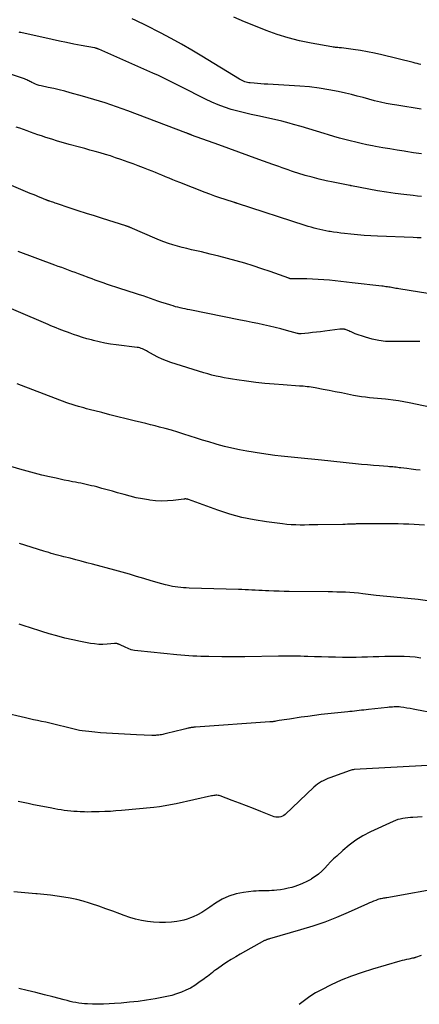
# Model space of a CAD drawing. Units: feet. Extents: x 2000000 to 2005031, y 575000 to 580007.
# Drawn here: x 2001531 to 2001623, y 575951 to 576178 of the extents above; entities that cross this region are included whole.
import ezdxf

# ---------------------------------------------------------------- set-up
doc = ezdxf.new("R2010")
doc.units = ezdxf.units.FT
doc.header["$LTSCALE"] = 100
doc.header["$MEASUREMENT"] = 0
doc.layers.add('CONTOUR INDEX', color=32, linetype='Continuous', lineweight=25)
doc.layers.add('CONTOUR INTERMEDIATE', color=40, linetype='Continuous', lineweight=15)

msp = doc.modelspace()

# ---------------------------------------------------------------- linework, layer by layer
at = {"layer": 'CONTOUR INDEX', "linetype": 'Continuous', "lineweight": 25, "flags": 128}
for points, elevation in [([(2001623.79, 576136.95), (2001622.83, 576137.06), (2001621.87, 576137.18), (2001619.72, 576137.43), (2001617.68, 576137.7), (2001615.66, 576137.99), (2001613.64, 576138.32), (2001611.62, 576138.68), (2001607.66, 576139.43), (2001607.61, 576139.44), (2001607.56, 576139.45), (2001607.51, 576139.46), (2001607.46, 576139.47), (2001607.41, 576139.48), (2001607.36, 576139.49), (2001607.31, 576139.5), (2001607.26, 576139.51), (2001603.42, 576140.26), (2001601.8, 576140.6), (2001600.19, 576140.98), (2001598.58, 576141.4), (2001596.99, 576141.85), (2001595.27, 576142.37), (2001594.54, 576142.6), (2001593.82, 576142.84), (2001593.1, 576143.08), (2001592.38, 576143.34), (2001591.66, 576143.6), (2001590.95, 576143.86), (2001590.23, 576144.12), (2001589.51, 576144.37), (2001586.33, 576145.52), (2001584.02, 576146.34), (2001581.71, 576147.18), (2001579.4, 576148.01), (2001577.1, 576148.84), (2001570.85, 576151.1), (2001570.78, 576151.13), (2001570.7, 576151.16), (2001570.63, 576151.18), (2001570.55, 576151.21), (2001570.5, 576151.23), (2001570.45, 576151.25), (2001570.4, 576151.27), (2001570.35, 576151.29), (2001570.31, 576151.31), (2001570.24, 576151.34), (2001570.22, 576151.34), (2001570.21, 576151.35), (2001570.19, 576151.36), (2001570.18, 576151.36), (2001570.12, 576151.4), (2001570.1, 576151.4), (2001570.09, 576151.41), (2001570.07, 576151.42), (2001570.06, 576151.43), (2001569.89, 576151.49), (2001569.8, 576151.53), (2001569.7, 576151.57), (2001569.6, 576151.61), (2001569.5, 576151.65), (2001556.17, 576156.68), (2001553.58, 576157.62), (2001550.97, 576158.51), (2001548.34, 576159.32), (2001545.69, 576160.09), (2001542.88, 576160.85), (2001541.62, 576161.18), (2001540.36, 576161.5), (2001539.1, 576161.79), (2001537.83, 576162.07), (2001536.22, 576162.41), (2001535.76, 576162.53), (2001535.31, 576162.66), (2001534.88, 576162.83), (2001534.45, 576163.02), (2001534.08, 576163.2), (2001533.84, 576163.32), (2001533.6, 576163.44), (2001533.36, 576163.56), (2001533.12, 576163.68), (2001532.88, 576163.8), (2001532.64, 576163.91), (2001532.39, 576164.01), (2001532.14, 576164.1), (2001527.31, 576165.72)], 900), ([(2001623.47, 576074), (2001622.43, 576074.13), (2001621.39, 576074.26), (2001620.35, 576074.39), (2001619.02, 576074.57), (2001618.64, 576074.61), (2001618.27, 576074.66), (2001617.89, 576074.7), (2001617.51, 576074.73), (2001617.13, 576074.77), (2001616.75, 576074.8), (2001616.37, 576074.83), (2001615.99, 576074.86), (2001614.03, 576075.02), (2001612.67, 576075.13), (2001611.31, 576075.25), (2001609.96, 576075.37), (2001608.6, 576075.51), (2001600.75, 576076.33), (2001599.97, 576076.41), (2001599.19, 576076.49), (2001598.41, 576076.57), (2001597.62, 576076.64), (2001596.84, 576076.72), (2001596.06, 576076.79), (2001595.27, 576076.87), (2001594.49, 576076.94), (2001593.01, 576077.08), (2001591.48, 576077.24), (2001589.96, 576077.43), (2001588.44, 576077.64), (2001586.93, 576077.87), (2001583.56, 576078.42), (2001581.84, 576078.74), (2001580.12, 576079.09), (2001578.43, 576079.51), (2001576.74, 576079.96), (2001576.26, 576080.1), (2001574.82, 576080.53), (2001573.38, 576080.96), (2001571.94, 576081.42), (2001570.51, 576081.88), (2001569.08, 576082.34), (2001567.64, 576082.79), (2001566.2, 576083.2), (2001564.75, 576083.61), (2001563.46, 576083.95), (2001562.42, 576084.23), (2001561.37, 576084.5), (2001560.33, 576084.76), (2001559.28, 576085.02), (2001557.63, 576085.41), (2001555.76, 576085.87), (2001553.89, 576086.33), (2001552.02, 576086.79), (2001550.16, 576087.27), (2001547.28, 576088.01), (2001546.66, 576088.17), (2001546.04, 576088.34), (2001545.42, 576088.51), (2001544.8, 576088.68), (2001544.06, 576088.9), (2001543.82, 576088.97), (2001543.57, 576089.05), (2001543.32, 576089.13), (2001543.08, 576089.21), (2001542.84, 576089.29), (2001542.59, 576089.38), (2001542.35, 576089.46), (2001542.11, 576089.55), (2001531.66, 576093.51), (2001530.72, 576093.88)], 880), ([(2001626.63, 576006.18), (2001608.27, 576005.15), (2001608.03, 576005.13), (2001607.79, 576005.09), (2001607.56, 576005.03), (2001607.33, 576004.96), (2001603.48, 576003.59), (2001602.85, 576003.35), (2001602.22, 576003.09), (2001601.61, 576002.81), (2001601, 576002.51), (2001600.77, 576002.39), (2001600.3, 576002.12), (2001599.84, 576001.82), (2001599.41, 576001.49), (2001599, 576001.13), (2001592.36, 575994.87), (2001592.06, 575994.64), (2001591.73, 575994.44), (2001591.38, 575994.31), (2001591, 575994.23), (2001590.61, 575994.21), (2001590.23, 575994.23), (2001589.86, 575994.31), (2001589.49, 575994.43), (2001586.74, 575995.54), (2001585.11, 575996.19), (2001583.48, 575996.83), (2001581.85, 575997.45), (2001580.21, 575998.07), (2001577.41, 575999.11), (2001577.17, 575999.18), (2001576.93, 575999.24), (2001576.68, 575999.25), (2001576.43, 575999.25), (2001576.17, 575999.22), (2001575.92, 575999.19), (2001575.67, 575999.15), (2001575.42, 575999.1), (2001567.27, 575997.29), (2001566.01, 575997.04), (2001564.73, 575996.81), (2001563.45, 575996.63), (2001562.17, 575996.48), (2001554.71, 575995.77), (2001553.42, 575995.66), (2001552.13, 575995.56), (2001550.84, 575995.5), (2001549.55, 575995.45), (2001548.59, 575995.43), (2001547.78, 575995.42), (2001546.97, 575995.41), (2001546.16, 575995.43), (2001545.35, 575995.45), (2001545.22, 575995.45), (2001544.48, 575995.49), (2001543.74, 575995.53), (2001543, 575995.6), (2001542.27, 575995.69), (2001541.53, 575995.78), (2001540.8, 575995.89), (2001540.07, 575996.01), (2001539.34, 575996.14), (2001538.25, 575996.34), (2001536.98, 575996.58), (2001535.71, 575996.83), (2001534.45, 575997.09), (2001533.18, 575997.35), (2001530.94, 575997.84)], 860)]:
    msp.add_lwpolyline(points, dxfattribs=dict(at, elevation=elevation))
at = {"layer": 'CONTOUR INTERMEDIATE', "linetype": 'Continuous', "lineweight": 25, "flags": 128}
for points, elevation in [([(2001623.7, 576157.06), (2001621.81, 576157.35), (2001619.92, 576157.65), (2001618.04, 576157.97), (2001616.98, 576158.15), (2001615.63, 576158.41), (2001614.28, 576158.7), (2001612.94, 576159.02), (2001611.62, 576159.37), (2001610.29, 576159.74), (2001608.96, 576160.09), (2001607.62, 576160.41), (2001606.28, 576160.73), (2001604.6, 576161.11), (2001602.41, 576161.55), (2001600.21, 576161.92), (2001598, 576162.18), (2001595.77, 576162.36), (2001588.35, 576162.79), (2001587.57, 576162.84), (2001586.79, 576162.89), (2001586.02, 576162.95), (2001585.24, 576163.02), (2001584.35, 576163.09), (2001584.02, 576163.13), (2001583.7, 576163.19), (2001583.38, 576163.27), (2001583.06, 576163.37), (2001582.76, 576163.49), (2001582.46, 576163.63), (2001582.16, 576163.78), (2001581.88, 576163.94), (2001573.22, 576169.25), (2001570.87, 576170.65), (2001568.5, 576172.02), (2001566.1, 576173.33), (2001563.68, 576174.61), (2001560.4, 576176.29), (2001559.6, 576176.69), (2001558.8, 576177.09), (2001557.99, 576177.47), (2001557.18, 576177.84)], 908), ([(2001623.63, 576167.36), (2001623.18, 576167.45), (2001622.73, 576167.55), (2001622.28, 576167.66), (2001621.84, 576167.77), (2001614.59, 576169.57), (2001612.97, 576169.94), (2001611.34, 576170.27), (2001609.71, 576170.55), (2001608.06, 576170.79), (2001605.31, 576171.15), (2001605.04, 576171.18), (2001604.77, 576171.21), (2001604.5, 576171.24), (2001604.23, 576171.26), (2001603.96, 576171.29), (2001603.69, 576171.31), (2001603.42, 576171.35), (2001603.15, 576171.4), (2001598.32, 576172.26), (2001595.7, 576172.8), (2001593.1, 576173.45), (2001590.54, 576174.25), (2001588.02, 576175.14), (2001585.52, 576176.14), (2001583.04, 576177.17), (2001580.57, 576178.24)], 912), ([(2001623.74, 576146.77), (2001621.93, 576147.05), (2001620.12, 576147.34), (2001619.8, 576147.38), (2001618.15, 576147.65), (2001616.49, 576147.92), (2001614.84, 576148.21), (2001613.19, 576148.51), (2001612.46, 576148.65), (2001611.18, 576148.89), (2001609.9, 576149.16), (2001608.63, 576149.45), (2001607.37, 576149.76), (2001606.1, 576150.09), (2001604.85, 576150.43), (2001603.59, 576150.8), (2001602.35, 576151.18), (2001601.34, 576151.5), (2001599.58, 576152.04), (2001597.83, 576152.57), (2001596.07, 576153.08), (2001594.3, 576153.58), (2001593.29, 576153.86), (2001591.59, 576154.31), (2001589.89, 576154.73), (2001588.17, 576155.11), (2001586.45, 576155.47), (2001586.11, 576155.53), (2001584.55, 576155.85), (2001583.01, 576156.2), (2001581.47, 576156.6), (2001579.94, 576157.02), (2001578.43, 576157.5), (2001576.94, 576158.04), (2001575.49, 576158.67), (2001574.05, 576159.35), (2001571.85, 576160.47), (2001570.61, 576161.1), (2001569.38, 576161.73), (2001568.15, 576162.36), (2001566.92, 576162.99), (2001565.68, 576163.61), (2001564.43, 576164.22), (2001563.18, 576164.8), (2001561.92, 576165.37), (2001549.49, 576170.84), (2001549.36, 576170.89), (2001549.24, 576170.94), (2001549.11, 576170.99), (2001548.98, 576171.03), (2001548.85, 576171.07), (2001548.71, 576171.11), (2001548.58, 576171.14), (2001548.45, 576171.17), (2001545.38, 576171.73), (2001543.72, 576172.05), (2001542.06, 576172.38), (2001540.4, 576172.73), (2001538.75, 576173.09), (2001531.49, 576174.7), (2001531.31, 576174.74), (2001531.14, 576174.79)], 904), ([(2001623.64, 576127.46), (2001622.75, 576127.5), (2001621.86, 576127.54), (2001613.66, 576127.87), (2001612.11, 576127.95), (2001610.55, 576128.04), (2001609, 576128.17), (2001607.45, 576128.32), (2001606.02, 576128.48), (2001605.19, 576128.57), (2001604.36, 576128.68), (2001603.53, 576128.8), (2001602.7, 576128.93), (2001602.44, 576128.97), (2001601.75, 576129.1), (2001601.06, 576129.23), (2001600.37, 576129.38), (2001599.69, 576129.54), (2001599.01, 576129.72), (2001598.33, 576129.91), (2001597.66, 576130.11), (2001596.99, 576130.31), (2001581.38, 576135.38), (2001581.3, 576135.41), (2001581.21, 576135.43), (2001581.12, 576135.46), (2001581.04, 576135.49), (2001580.95, 576135.51), (2001580.86, 576135.54), (2001580.78, 576135.57), (2001580.69, 576135.59), (2001578.53, 576136.28), (2001577.37, 576136.67), (2001576.21, 576137.07), (2001575.07, 576137.49), (2001573.92, 576137.92), (2001568.14, 576140.19), (2001567.32, 576140.52), (2001566.5, 576140.85), (2001565.68, 576141.18), (2001564.86, 576141.51), (2001564.7, 576141.58), (2001563.96, 576141.88), (2001563.22, 576142.18), (2001562.49, 576142.48), (2001561.75, 576142.78), (2001560.9, 576143.12), (2001559.74, 576143.58), (2001558.57, 576144.04), (2001557.4, 576144.48), (2001556.22, 576144.9), (2001554.51, 576145.51), (2001553.35, 576145.91), (2001552.17, 576146.3), (2001550.99, 576146.66), (2001549.81, 576147), (2001548.62, 576147.33), (2001547.43, 576147.66), (2001546.24, 576147.99), (2001545.05, 576148.32), (2001542.68, 576148.97), (2001541.33, 576149.35), (2001539.98, 576149.74), (2001538.63, 576150.16), (2001537.29, 576150.59), (2001536.31, 576150.92), (2001535.47, 576151.2), (2001534.63, 576151.49), (2001533.79, 576151.78), (2001532.95, 576152.07), (2001532.11, 576152.37), (2001531.27, 576152.67), (2001530.43, 576152.96)], 896), ([(2001627.59, 576114.27), (2001618.56, 576115.74), (2001618.22, 576115.8), (2001617.88, 576115.86), (2001617.55, 576115.92), (2001617.21, 576115.98), (2001617.18, 576115.99), (2001616.86, 576116.05), (2001616.54, 576116.11), (2001616.22, 576116.16), (2001615.89, 576116.2), (2001615.57, 576116.24), (2001615.25, 576116.29), (2001614.92, 576116.33), (2001614.6, 576116.36), (2001607.81, 576117.15), (2001606.51, 576117.3), (2001605.2, 576117.44), (2001603.89, 576117.59), (2001602.58, 576117.73), (2001601.27, 576117.84), (2001599.96, 576117.93), (2001598.64, 576117.99), (2001597.33, 576118.02), (2001594.07, 576118.04), (2001594, 576118.04), (2001593.93, 576118.04), (2001593.86, 576118.04), (2001593.79, 576118.04), (2001593.72, 576118.04), (2001593.65, 576118.05), (2001593.58, 576118.06), (2001593.51, 576118.08), (2001593.43, 576118.1), (2001593.36, 576118.12), (2001593.29, 576118.14), (2001593.22, 576118.17), (2001588.94, 576119.7), (2001587, 576120.37), (2001585.04, 576121.01), (2001583.08, 576121.62), (2001581.1, 576122.2), (2001579.12, 576122.74), (2001577.12, 576123.26), (2001575.12, 576123.75), (2001573.12, 576124.22), (2001570.81, 576124.74), (2001569.73, 576125), (2001568.66, 576125.27), (2001567.6, 576125.56), (2001566.54, 576125.86), (2001565.49, 576126.2), (2001564.45, 576126.56), (2001563.42, 576126.96), (2001562.4, 576127.38), (2001557.2, 576129.65), (2001557.08, 576129.7), (2001556.95, 576129.76), (2001556.83, 576129.81), (2001556.71, 576129.86), (2001556.58, 576129.91), (2001556.45, 576129.96), (2001556.33, 576130.01), (2001556.2, 576130.05), (2001556.06, 576130.1), (2001555.93, 576130.14), (2001555.8, 576130.18), (2001555.67, 576130.22), (2001550.34, 576131.91), (2001548.47, 576132.51), (2001546.61, 576133.11), (2001544.74, 576133.72), (2001542.88, 576134.33), (2001539.75, 576135.37), (2001539.45, 576135.47), (2001539.15, 576135.57), (2001538.86, 576135.67), (2001538.56, 576135.77), (2001538.2, 576135.89), (2001538.08, 576135.93), (2001537.96, 576135.97), (2001537.84, 576136.01), (2001537.73, 576136.05), (2001537.61, 576136.1), (2001537.49, 576136.14), (2001537.38, 576136.19), (2001537.26, 576136.24), (2001536.23, 576136.66), (2001535.6, 576136.92), (2001534.97, 576137.18), (2001534.33, 576137.45), (2001533.7, 576137.71), (2001523.21, 576142.13)], 892), ([(2001623.39, 576103.6), (2001623.08, 576103.63), (2001622.78, 576103.64), (2001622.47, 576103.65), (2001622.16, 576103.66), (2001621.86, 576103.66), (2001617.07, 576103.61), (2001615.5, 576103.67), (2001613.93, 576103.85), (2001612.4, 576104.18), (2001610.88, 576104.62), (2001608.52, 576105.43), (2001608.2, 576105.55), (2001607.88, 576105.68), (2001607.56, 576105.82), (2001607.25, 576105.97), (2001606.99, 576106.1), (2001606.81, 576106.18), (2001606.62, 576106.26), (2001606.43, 576106.33), (2001606.24, 576106.39), (2001606.14, 576106.42), (2001606, 576106.45), (2001605.85, 576106.48), (2001605.7, 576106.49), (2001605.55, 576106.5), (2001605.4, 576106.49), (2001605.25, 576106.48), (2001605.1, 576106.47), (2001604.95, 576106.45), (2001601.48, 576106.01), (2001600.53, 576105.89), (2001599.59, 576105.78), (2001598.65, 576105.67), (2001597.71, 576105.57), (2001596.03, 576105.4), (2001595.93, 576105.39), (2001595.82, 576105.39), (2001595.71, 576105.39), (2001595.61, 576105.4), (2001595.5, 576105.42), (2001595.4, 576105.44), (2001595.29, 576105.46), (2001595.19, 576105.49), (2001592.68, 576106.18), (2001591.37, 576106.53), (2001590.05, 576106.87), (2001588.73, 576107.17), (2001587.4, 576107.46), (2001586.07, 576107.74), (2001584.74, 576108.01), (2001583.41, 576108.28), (2001582.08, 576108.55), (2001570.45, 576110.89), (2001569.9, 576111), (2001569.34, 576111.12), (2001568.79, 576111.24), (2001568.24, 576111.37), (2001567.69, 576111.5), (2001567.14, 576111.64), (2001566.6, 576111.8), (2001566.06, 576111.96), (2001564.82, 576112.36), (2001563.96, 576112.64), (2001563.1, 576112.92), (2001562.24, 576113.21), (2001561.39, 576113.51), (2001560.53, 576113.8), (2001559.68, 576114.1), (2001558.82, 576114.38), (2001557.95, 576114.66), (2001554.32, 576115.81), (2001553.37, 576116.12), (2001552.41, 576116.43), (2001551.46, 576116.76), (2001550.51, 576117.09), (2001550.03, 576117.26), (2001549.33, 576117.51), (2001548.62, 576117.76), (2001547.92, 576118.02), (2001547.22, 576118.28), (2001545.61, 576118.89), (2001544.83, 576119.19), (2001544.05, 576119.48), (2001543.27, 576119.76), (2001542.49, 576120.05), (2001541.71, 576120.33), (2001540.93, 576120.62), (2001540.15, 576120.91), (2001539.38, 576121.2), (2001530.88, 576124.36)], 888), ([(2001630.79, 576087.48), (2001620.88, 576089.54), (2001619.68, 576089.77), (2001618.48, 576089.97), (2001617.27, 576090.14), (2001616.05, 576090.29), (2001615.47, 576090.35), (2001614.55, 576090.44), (2001613.62, 576090.53), (2001612.7, 576090.62), (2001611.77, 576090.7), (2001610.85, 576090.8), (2001609.93, 576090.92), (2001609.02, 576091.07), (2001608.1, 576091.24), (2001606.69, 576091.52), (2001605.31, 576091.8), (2001603.92, 576092.08), (2001602.53, 576092.35), (2001601.14, 576092.62), (2001599.26, 576092.98), (2001598.81, 576093.06), (2001598.36, 576093.14), (2001597.91, 576093.19), (2001597.46, 576093.24), (2001597, 576093.28), (2001596.55, 576093.32), (2001596.09, 576093.36), (2001595.64, 576093.39), (2001591.94, 576093.64), (2001589.83, 576093.8), (2001587.72, 576093.99), (2001585.61, 576094.23), (2001583.51, 576094.5), (2001581.22, 576094.81), (2001580.27, 576094.95), (2001579.31, 576095.11), (2001578.36, 576095.28), (2001577.41, 576095.47), (2001576.47, 576095.68), (2001575.53, 576095.91), (2001574.59, 576096.17), (2001573.67, 576096.44), (2001566.09, 576098.82), (2001565.05, 576099.18), (2001564.03, 576099.59), (2001563.03, 576100.06), (2001562.06, 576100.58), (2001560.71, 576101.36), (2001560.42, 576101.52), (2001560.13, 576101.67), (2001559.84, 576101.81), (2001559.54, 576101.94), (2001559.23, 576102.06), (2001558.92, 576102.15), (2001558.6, 576102.22), (2001558.28, 576102.27), (2001553.48, 576102.85), (2001552.17, 576103.04), (2001550.85, 576103.26), (2001549.55, 576103.54), (2001548.26, 576103.85), (2001547.78, 576103.98), (2001546.74, 576104.27), (2001545.7, 576104.58), (2001544.66, 576104.91), (2001543.64, 576105.26), (2001542.88, 576105.53), (2001542.24, 576105.76), (2001541.6, 576106), (2001540.96, 576106.24), (2001540.32, 576106.49), (2001539.69, 576106.74), (2001539.05, 576107), (2001538.42, 576107.26), (2001537.79, 576107.53), (2001523.52, 576113.61)], 884), ([(2001624.44, 576061.38), (2001623.23, 576061.48), (2001622.03, 576061.57), (2001620.83, 576061.62), (2001619.62, 576061.64), (2001618.42, 576061.66), (2001617.21, 576061.66), (2001616.01, 576061.67), (2001614.8, 576061.67), (2001610.33, 576061.68), (2001610.07, 576061.68), (2001609.8, 576061.68), (2001609.54, 576061.68), (2001609.28, 576061.67), (2001609.02, 576061.67), (2001608.75, 576061.66), (2001608.49, 576061.65), (2001608.23, 576061.64), (2001607.73, 576061.62), (2001607.22, 576061.6), (2001606.7, 576061.58), (2001606.19, 576061.56), (2001605.68, 576061.55), (2001599.91, 576061.45), (2001598.89, 576061.44), (2001597.87, 576061.43), (2001596.85, 576061.42), (2001595.83, 576061.42), (2001594.81, 576061.44), (2001593.79, 576061.48), (2001592.78, 576061.57), (2001591.77, 576061.67), (2001588.05, 576062.13), (2001585.2, 576062.58), (2001582.38, 576063.16), (2001579.61, 576063.93), (2001576.86, 576064.82), (2001570.11, 576067.27), (2001570.05, 576067.29), (2001570, 576067.31), (2001569.94, 576067.33), (2001569.88, 576067.35), (2001569.82, 576067.37), (2001569.77, 576067.39), (2001569.71, 576067.39), (2001569.65, 576067.4), (2001569.53, 576067.41), (2001569.41, 576067.41), (2001569.29, 576067.41), (2001569.18, 576067.4), (2001569.06, 576067.39), (2001566.6, 576067.07), (2001565.25, 576066.95), (2001563.9, 576066.91), (2001562.56, 576066.98), (2001561.21, 576067.14), (2001560.92, 576067.18), (2001559.51, 576067.43), (2001558.11, 576067.71), (2001556.72, 576068.05), (2001555.34, 576068.42), (2001554.98, 576068.52), (2001553.79, 576068.86), (2001552.59, 576069.2), (2001551.39, 576069.53), (2001550.19, 576069.85), (2001549, 576070.17), (2001548.39, 576070.32), (2001547.79, 576070.47), (2001547.18, 576070.62), (2001546.57, 576070.75), (2001545.96, 576070.89), (2001545.35, 576071.01), (2001544.74, 576071.14), (2001544.13, 576071.25), (2001543.44, 576071.38), (2001542.48, 576071.56), (2001541.53, 576071.76), (2001540.58, 576071.96), (2001539.63, 576072.17), (2001538.09, 576072.51), (2001536.37, 576072.92), (2001534.66, 576073.35), (2001532.96, 576073.81), (2001531.27, 576074.3), (2001528.49, 576075.13)], 876), ([(2001626.69, 576043.78), (2001622.99, 576044.28), (2001622.2, 576044.38), (2001621.4, 576044.47), (2001620.6, 576044.55), (2001619.79, 576044.62), (2001618.99, 576044.68), (2001618.19, 576044.75), (2001617.39, 576044.82), (2001616.59, 576044.89), (2001615.77, 576044.97), (2001614.96, 576045.05), (2001614.16, 576045.14), (2001613.35, 576045.24), (2001610.25, 576045.63), (2001609.26, 576045.74), (2001608.26, 576045.83), (2001607.27, 576045.89), (2001606.27, 576045.94), (2001605.27, 576045.97), (2001604.27, 576046), (2001603.27, 576046.02), (2001602.26, 576046.03), (2001593.31, 576046.13), (2001592.14, 576046.15), (2001590.97, 576046.18), (2001589.79, 576046.22), (2001588.62, 576046.27), (2001587.84, 576046.31), (2001587.06, 576046.35), (2001586.28, 576046.39), (2001585.5, 576046.43), (2001584.72, 576046.47), (2001583.94, 576046.51), (2001583.16, 576046.55), (2001582.39, 576046.58), (2001581.61, 576046.6), (2001570.25, 576046.93), (2001569.61, 576046.96), (2001568.97, 576047), (2001568.34, 576047.05), (2001567.7, 576047.11), (2001567.07, 576047.19), (2001566.44, 576047.3), (2001565.81, 576047.42), (2001565.19, 576047.57), (2001564.8, 576047.67), (2001563.98, 576047.88), (2001563.17, 576048.11), (2001562.37, 576048.34), (2001561.56, 576048.58), (2001559.84, 576049.11), (2001558.18, 576049.61), (2001556.51, 576050.1), (2001554.84, 576050.58), (2001553.16, 576051.04), (2001548.03, 576052.41), (2001546.74, 576052.76), (2001545.45, 576053.09), (2001544.15, 576053.43), (2001542.86, 576053.76), (2001541.44, 576054.11), (2001540.86, 576054.26), (2001540.27, 576054.42), (2001539.69, 576054.58), (2001539.11, 576054.74), (2001538.53, 576054.9), (2001537.95, 576055.07), (2001537.37, 576055.25), (2001536.79, 576055.42), (2001531.19, 576057.18)], 872), ([(2001623.6, 576030.83), (2001622.33, 576031.02), (2001621.05, 576031.13), (2001619.76, 576031.18), (2001617.92, 576031.19), (2001616.6, 576031.19), (2001615.28, 576031.17), (2001613.96, 576031.13), (2001612.64, 576031.08), (2001611.32, 576031.03), (2001610, 576030.99), (2001608.69, 576030.97), (2001607.37, 576030.97), (2001605.56, 576030.98), (2001603.95, 576031), (2001602.35, 576031.03), (2001600.75, 576031.07), (2001599.14, 576031.12), (2001597.62, 576031.18), (2001596.78, 576031.21), (2001595.94, 576031.24), (2001595.09, 576031.26), (2001594.25, 576031.28), (2001593.4, 576031.29), (2001592.56, 576031.29), (2001591.71, 576031.28), (2001590.87, 576031.27), (2001583.09, 576031.1), (2001582.97, 576031.09), (2001582.86, 576031.09), (2001582.75, 576031.09), (2001582.64, 576031.09), (2001582.52, 576031.08), (2001582.41, 576031.08), (2001582.3, 576031.08), (2001582.19, 576031.08), (2001580.86, 576031.07), (2001580.09, 576031.07), (2001579.31, 576031.07), (2001578.54, 576031.08), (2001577.76, 576031.09), (2001574.82, 576031.16), (2001573.9, 576031.18), (2001572.98, 576031.21), (2001572.06, 576031.24), (2001571.14, 576031.28), (2001570.21, 576031.33), (2001569.29, 576031.38), (2001568.37, 576031.46), (2001567.46, 576031.54), (2001558.43, 576032.46), (2001557.68, 576032.58), (2001556.95, 576032.75), (2001556.23, 576032.99), (2001555.54, 576033.29), (2001554.36, 576033.86), (2001554.26, 576033.91), (2001554.16, 576033.96), (2001554.07, 576034), (2001553.97, 576034.05), (2001553.87, 576034.09), (2001553.77, 576034.12), (2001553.66, 576034.14), (2001553.56, 576034.15), (2001553.44, 576034.15), (2001553.33, 576034.15), (2001553.22, 576034.14), (2001553.11, 576034.14), (2001551.39, 576034), (2001550.42, 576033.96), (2001549.45, 576033.97), (2001548.49, 576034.06), (2001547.53, 576034.2), (2001545.29, 576034.62), (2001543.46, 576035), (2001541.64, 576035.42), (2001539.83, 576035.9), (2001538.03, 576036.43), (2001536.36, 576036.94), (2001535.41, 576037.24), (2001534.46, 576037.54), (2001533.5, 576037.85), (2001532.55, 576038.15), (2001531.17, 576038.6)], 868), ([(2001626.68, 576018.11), (2001622.58, 576018.94), (2001621.86, 576019.07), (2001621.13, 576019.21), (2001620.41, 576019.33), (2001619.68, 576019.44), (2001619, 576019.53), (2001618.61, 576019.58), (2001618.22, 576019.6), (2001617.84, 576019.61), (2001617.45, 576019.59), (2001617.06, 576019.56), (2001616.67, 576019.53), (2001616.28, 576019.5), (2001615.89, 576019.45), (2001611.58, 576018.98), (2001611.04, 576018.92), (2001610.51, 576018.86), (2001609.97, 576018.8), (2001609.44, 576018.73), (2001608.9, 576018.67), (2001608.36, 576018.61), (2001607.83, 576018.55), (2001607.29, 576018.5), (2001606.81, 576018.45), (2001606.04, 576018.36), (2001605.26, 576018.28), (2001604.48, 576018.2), (2001603.71, 576018.12), (2001602.18, 576017.97), (2001600.64, 576017.8), (2001599.1, 576017.61), (2001597.57, 576017.41), (2001596.04, 576017.19), (2001593.35, 576016.8), (2001592.77, 576016.71), (2001592.18, 576016.62), (2001591.6, 576016.52), (2001591.02, 576016.42), (2001590.19, 576016.28), (2001590.02, 576016.26), (2001589.85, 576016.23), (2001589.68, 576016.21), (2001589.5, 576016.18), (2001589.33, 576016.16), (2001589.16, 576016.15), (2001588.99, 576016.13), (2001588.81, 576016.12), (2001571.77, 576014.93), (2001571.57, 576014.91), (2001571.37, 576014.89), (2001571.17, 576014.87), (2001570.97, 576014.85), (2001570.77, 576014.82), (2001570.57, 576014.79), (2001570.38, 576014.75), (2001570.18, 576014.71), (2001570.02, 576014.67), (2001569.74, 576014.61), (2001569.47, 576014.55), (2001569.19, 576014.48), (2001568.92, 576014.41), (2001565.04, 576013.44), (2001564.76, 576013.38), (2001564.47, 576013.31), (2001564.18, 576013.25), (2001563.9, 576013.19), (2001563.85, 576013.18), (2001563.59, 576013.14), (2001563.32, 576013.1), (2001563.05, 576013.07), (2001562.78, 576013.05), (2001562.51, 576013.03), (2001562.24, 576013.03), (2001561.97, 576013.03), (2001561.7, 576013.03), (2001558.12, 576013.19), (2001556.75, 576013.25), (2001555.38, 576013.32), (2001554.01, 576013.38), (2001552.64, 576013.44), (2001551.27, 576013.52), (2001549.9, 576013.62), (2001548.53, 576013.75), (2001547.17, 576013.9), (2001545.66, 576014.09), (2001545.03, 576014.18), (2001544.4, 576014.29), (2001543.78, 576014.43), (2001543.16, 576014.58), (2001542.54, 576014.75), (2001541.93, 576014.91), (2001541.31, 576015.07), (2001540.69, 576015.24), (2001540.05, 576015.41), (2001539.12, 576015.64), (2001538.19, 576015.86), (2001537.25, 576016.06), (2001536.32, 576016.26), (2001535.38, 576016.44), (2001534.44, 576016.64), (2001533.51, 576016.84), (2001532.58, 576017.06), (2001527.28, 576018.3)], 864), ([(2001623.89, 575994.28), (2001621.78, 575994.16), (2001621.19, 575994.12), (2001620.61, 575994.06), (2001620.03, 575993.99), (2001619.45, 575993.91), (2001618.88, 575993.8), (2001618.32, 575993.65), (2001617.77, 575993.46), (2001617.23, 575993.24), (2001611.99, 575990.83), (2001610.28, 575989.95), (2001608.64, 575988.96), (2001607.1, 575987.82), (2001605.63, 575986.58), (2001604.24, 575985.29), (2001603.53, 575984.61), (2001602.83, 575983.92), (2001602.14, 575983.21), (2001601.47, 575982.48), (2001600.78, 575981.79), (2001600.05, 575981.13), (2001599.27, 575980.55), (2001598.46, 575980.01), (2001598.3, 575979.91), (2001597.37, 575979.4), (2001596.4, 575978.94), (2001595.41, 575978.56), (2001594.39, 575978.23), (2001593.88, 575978.08), (2001593.03, 575977.87), (2001592.17, 575977.68), (2001591.31, 575977.54), (2001590.44, 575977.43), (2001589.87, 575977.37), (2001589.28, 575977.32), (2001588.69, 575977.28), (2001588.09, 575977.27), (2001587.49, 575977.28), (2001586.9, 575977.29), (2001586.3, 575977.28), (2001585.71, 575977.24), (2001585.12, 575977.18), (2001582.78, 575976.91), (2001581.06, 575976.58), (2001579.41, 575976.09), (2001577.86, 575975.34), (2001576.36, 575974.44), (2001575.06, 575973.5), (2001574.12, 575972.88), (2001573.17, 575972.3), (2001572.17, 575971.77), (2001571.16, 575971.29), (2001570.59, 575971.05), (2001569.83, 575970.76), (2001569.06, 575970.52), (2001568.27, 575970.35), (2001567.47, 575970.22), (2001566.22, 575970.09), (2001564.83, 575969.99), (2001563.44, 575969.97), (2001562.05, 575970.05), (2001560.67, 575970.21), (2001559.29, 575970.46), (2001557.93, 575970.77), (2001556.6, 575971.17), (2001555.28, 575971.62), (2001554.28, 575971.99), (2001552.67, 575972.59), (2001551.06, 575973.17), (2001549.45, 575973.73), (2001547.83, 575974.27), (2001547.32, 575974.44), (2001545.86, 575974.88), (2001544.38, 575975.28), (2001542.89, 575975.59), (2001541.39, 575975.86), (2001539.87, 575976.07), (2001538.36, 575976.26), (2001536.83, 575976.42), (2001535.31, 575976.56), (2001534.98, 575976.59), (2001533.3, 575976.73), (2001531.61, 575976.88), (2001529.92, 575977.05)], 856), ([(2001629.39, 575978.1), (2001615.81, 575975.69), (2001615.54, 575975.65), (2001615.28, 575975.6), (2001615.01, 575975.56), (2001614.75, 575975.52), (2001614.48, 575975.47), (2001614.22, 575975.41), (2001613.96, 575975.33), (2001613.71, 575975.25), (2001613.23, 575975.08), (2001612.74, 575974.89), (2001612.26, 575974.7), (2001611.78, 575974.5), (2001611.3, 575974.29), (2001606.91, 575972.3), (2001604.21, 575971.15), (2001601.49, 575970.09), (2001598.72, 575969.14), (2001595.92, 575968.28), (2001588.79, 575966.25), (2001588.64, 575966.2), (2001588.49, 575966.16), (2001588.34, 575966.11), (2001588.19, 575966.07), (2001588.05, 575966.02), (2001587.9, 575965.96), (2001587.76, 575965.89), (2001587.62, 575965.82), (2001582.05, 575962.71), (2001581.01, 575962.11), (2001579.98, 575961.49), (2001578.97, 575960.84), (2001577.96, 575960.18), (2001576.77, 575959.36), (2001576.38, 575959.09), (2001575.99, 575958.8), (2001575.61, 575958.51), (2001575.23, 575958.21), (2001574.85, 575957.9), (2001574.47, 575957.6), (2001574.09, 575957.31), (2001573.7, 575957.02), (2001572.53, 575956.17), (2001571.57, 575955.52), (2001570.57, 575954.93), (2001569.54, 575954.42), (2001568.48, 575953.96), (2001567.38, 575953.57), (2001566.28, 575953.23), (2001565.15, 575952.95), (2001564.02, 575952.72), (2001562.42, 575952.44), (2001560.48, 575952.13), (2001558.53, 575951.85), (2001556.57, 575951.64), (2001554.61, 575951.46), (2001553.08, 575951.34), (2001551.83, 575951.27), (2001550.57, 575951.22), (2001549.31, 575951.21), (2001548.05, 575951.24), (2001546.9, 575951.27), (2001546.22, 575951.31), (2001545.54, 575951.37), (2001544.86, 575951.47), (2001544.19, 575951.58), (2001543.52, 575951.71), (2001542.85, 575951.86), (2001542.18, 575952.02), (2001541.52, 575952.19), (2001538.92, 575952.88), (2001536.96, 575953.39), (2001534.99, 575953.88), (2001533.01, 575954.34), (2001531.04, 575954.79)], 852), ([(2001623.71, 575962.37), (2001622.39, 575961.94), (2001622.31, 575961.91), (2001622.22, 575961.89), (2001622.14, 575961.87), (2001622.05, 575961.84), (2001621.97, 575961.82), (2001621.88, 575961.8), (2001621.79, 575961.78), (2001621.71, 575961.76), (2001620.83, 575961.59), (2001620.31, 575961.47), (2001619.79, 575961.35), (2001619.27, 575961.22), (2001618.75, 575961.08), (2001612.5, 575959.3), (2001610.06, 575958.53), (2001607.65, 575957.68), (2001605.3, 575956.7), (2001602.97, 575955.63), (2001600.73, 575954.53), (2001599.37, 575953.79), (2001598.06, 575952.98), (2001596.81, 575952.08), (2001595.61, 575951.11)], 848)]:
    msp.add_lwpolyline(points, dxfattribs=dict(at, elevation=elevation))

doc.saveas('drawing.dxf')
